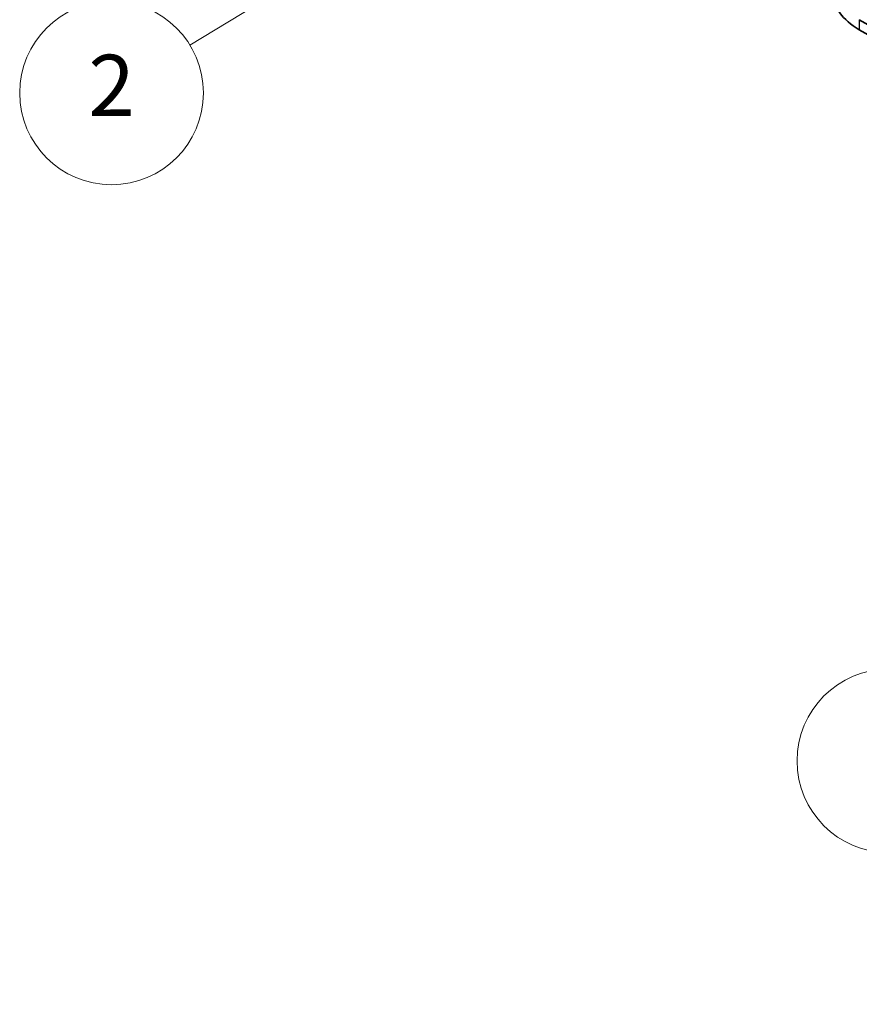
# Model space of a CAD drawing. Units: millimetres. Extents: x 7 to 8073, y 4 to 1690.
# Drawn here: x 118 to 132, y 39 to 55 of the extents above; entities that cross this region are included whole.
import ezdxf

# ---------------------------------------------------------------- set-up
doc = ezdxf.new("R2010")
doc.units = ezdxf.units.MM
doc.header["$LTSCALE"] = 0.5
for name, color, linetype, lineweight in [('Symbol (TK)', 100, 'Continuous', 18), ('Visible (ISO)', 7, 'Continuous', 35), ('Visible Narrow (ISO)', 7, 'Continuous', 25)]:
    doc.layers.add(name, color=color, linetype=linetype, lineweight=lineweight)
doc.styles.add('Note Text (TK2)', font='MS PGothic.ttf')

# ---------------------------------------------------------------- blocks, each defined once
blk = doc.blocks.new('Balloon5')
at = {"layer": 'Symbol (TK)', "color": 100}
for p, q in [((268.582, 101.073), (267.545, 98.743)), ((268.033, 98.634), (268.582, 101.073)), ((268.521, 98.524), (268.582, 101.073)), ((268.033, 98.634), (265.685, 88.198))]:
    blk.add_line(p, q, dxfattribs=at)
at = {"layer": 'Symbol (TK)'}
blk.add_circle((265.028, 85.28), 3, dxfattribs=at)
at = {"layer": 'Symbol (TK)', "color": 7, "insert": (265.028, 85.274), "char_height": 2, "attachment_point": 5, "style": 'Note Text (TK2)'}
blk.add_mtext('5', dxfattribs=at)
blk = doc.blocks.new('Balloon6')
at = {"layer": 'Symbol (TK)', "color": 100}
for p, q in [((257.09, 117.738), (254.695, 116.864)), ((254.955, 116.437), (257.09, 117.738)), ((255.215, 116.01), (257.09, 117.738)), ((254.955, 116.437), (242.193, 108.662))]:
    blk.add_line(p, q, dxfattribs=at)
at = {"layer": 'Symbol (TK)'}
blk.add_circle((239.636, 107.104), 3, dxfattribs=at)
at = {"layer": 'Symbol (TK)', "color": 7, "insert": (239.636, 107.092), "char_height": 2, "attachment_point": 5, "style": 'Note Text (TK2)'}
blk.add_mtext('2', dxfattribs=at)

msp = doc.modelspace()

# ---------------------------------------------------------------- linework, layer by layer
at = {"layer": 'Visible (ISO)'}
for p, q in [((159.6081, 38.8272), (132.0309, 54.7489)), ((132.0309, 54.5856), (159.6081, 38.6639))]:
    msp.add_line(p, q, dxfattribs=at)
msp.add_ellipse((133.0704, 55.1857), major_axis=(-1.47, 0), ratio=0.5773503, start_param=0, end_param=0.7853982, dxfattribs=at)
at = {"layer": 'Visible Narrow (ISO)'}
msp.add_line((132.0309, 54.7489), (132.0309, 54.5856), dxfattribs=at)

# ---------------------------------------------------------------- block references
at = {"layer": 'Symbol (TK)', "xscale": 0.5, "yscale": 0.5, "zscale": 0.5}
for name in ['Balloon6', 'Balloon5']:
    msp.add_blockref(name, (0, 0), dxfattribs=at)

doc.saveas('drawing.dxf')
